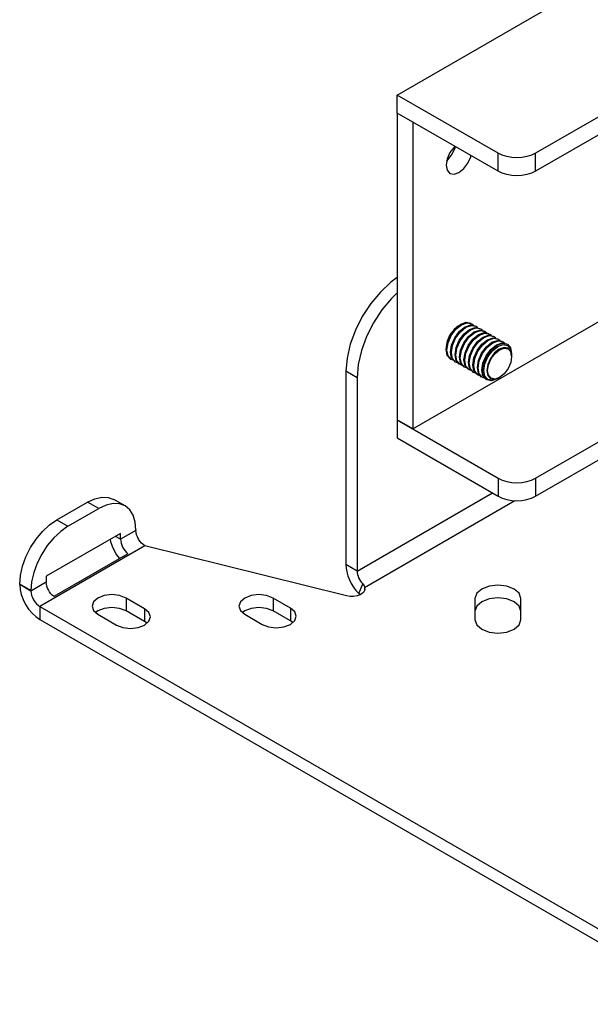
# Model space of a CAD drawing. Extents: x 0.5 to 16.5, y 0.5 to 10.5.
# Drawn here: x 15.2 to 15.6, y 6.1 to 6.7 of the extents above; entities that cross this region are included whole.
import ezdxf

# ---------------------------------------------------------------- set-up
doc = ezdxf.new("R2010")
doc.units = 0
doc.layers.get('0').update_dxf_attribs({"linetype": 'CONTINUOUS'})

msp = doc.modelspace()

# ---------------------------------------------------------------- linework, layer by layer
at = {"color": 7, "linetype": 'CONTINUOUS'}
for p, q in [((15.44756, 6.62613), (15.61537, 6.72301)), ((15.50767, 6.59144), (15.44756, 6.62613)), ((15.44756, 6.61542), (15.44756, 6.62613)), ((15.50767, 6.58072), (15.44756, 6.61542)), ((15.44765, 6.61537), (15.44756, 6.61532)), ((15.45685, 6.60996), (15.44756, 6.61532)), ((15.44756, 6.61532), (15.44756, 6.43282)), ((15.57396, 6.61695), (15.52977, 6.59144)), ((15.45693, 6.61001), (15.45685, 6.60996)), ((15.45685, 6.60996), (15.45685, 6.42746)), ((15.57396, 6.60623), (15.52977, 6.58072)), ((15.50767, 6.58072), (15.50767, 6.59144)), ((15.52977, 6.58072), (15.52977, 6.59144)), ((15.45685, 6.42746), (15.61546, 6.51903)), ((15.49145, 6.4903), (15.49145, 6.4903)), ((15.4941, 6.48877), (15.4941, 6.48877)), ((15.49676, 6.48723), (15.49676, 6.48723)), ((15.49942, 6.4857), (15.49942, 6.4857)), ((15.50208, 6.48417), (15.50208, 6.48417)), ((15.50473, 6.48263), (15.50473, 6.48263)), ((15.50739, 6.4811), (15.50739, 6.4811)), ((15.51005, 6.47956), (15.51005, 6.47956)), ((15.5127, 6.47803), (15.5127, 6.47803)), ((15.51561, 6.47168), (15.5156, 6.47113)), ((15.51561, 6.47168), (15.51561, 6.47219)), ((15.47914, 6.46899), (15.47914, 6.46899)), ((15.4818, 6.46746), (15.4818, 6.46746)), ((15.48446, 6.46592), (15.48446, 6.46592)), ((15.42366, 6.45788), (15.41703, 6.46171)), ((15.41703, 6.46171), (15.41703, 6.34657)), ((15.48712, 6.46439), (15.48712, 6.46439)), ((15.48977, 6.46286), (15.48977, 6.46286)), ((15.49243, 6.46132), (15.49243, 6.46132)), ((15.49509, 6.45979), (15.49509, 6.45979)), ((15.42366, 6.45788), (15.42366, 6.34275)), ((15.49775, 6.45825), (15.49775, 6.45825)), ((15.5004, 6.45672), (15.5004, 6.45672)), ((15.50691, 6.45712), (15.50691, 6.45712)), ((15.45685, 6.42746), (15.44756, 6.43282)), ((15.44765, 6.43277), (15.44756, 6.43272)), ((15.44756, 6.43272), (15.50767, 6.39802)), ((15.44756, 6.43272), (15.44756, 6.422)), ((15.44756, 6.422), (15.50767, 6.3873)), ((15.52977, 6.39802), (15.57396, 6.42353)), ((15.52977, 6.3873), (15.57396, 6.41282)), ((15.50767, 6.39802), (15.50767, 6.3873)), ((15.52977, 6.39802), (15.52977, 6.3873)), ((15.42366, 6.34275), (15.50425, 6.38927)), ((15.24493, 6.37321), (15.26328, 6.38381)), ((15.26991, 6.37998), (15.26328, 6.38381)), ((15.28554, 6.38153), (15.27891, 6.38536)), ((15.4281, 6.33306), (15.51752, 6.38469)), ((15.25156, 6.36939), (15.26991, 6.37998)), ((15.24493, 6.37321), (15.25156, 6.36939)), ((15.29201, 6.36697), (15.28285, 6.36168)), ((15.29201, 6.36722), (15.29201, 6.36697)), ((15.28285, 6.36515), (15.23866, 6.33964)), ((15.28285, 6.36168), (15.27985, 6.36341)), ((15.28285, 6.36168), (15.28285, 6.36515)), ((15.29731, 6.35778), (15.23477, 6.32167)), ((15.41739, 6.32794), (15.29731, 6.35778)), ((15.28727, 6.35309), (15.24308, 6.32758)), ((15.42366, 6.34275), (15.41703, 6.34657)), ((15.23866, 6.33616), (15.22946, 6.33086)), ((15.23866, 6.33964), (15.23866, 6.33616)), ((15.22946, 6.33111), (15.22284, 6.33494)), ((15.22284, 6.33469), (15.22284, 6.33494)), ((15.22946, 6.33086), (15.22284, 6.33469)), ((15.22946, 6.33086), (15.22946, 6.33111)), ((15.42458, 6.32939), (15.42701, 6.33511)), ((15.4281, 6.33306), (15.4281, 6.33167)), ((15.29719, 6.32033), (15.28615, 6.32671)), ((15.28615, 6.32671), (15.28615, 6.31905)), ((15.38394, 6.32073), (15.37359, 6.32671)), ((15.37359, 6.32671), (15.37359, 6.31905)), ((15.42458, 6.32939), (15.42528, 6.3286)), ((15.4938, 6.32649), (15.4938, 6.31374)), ((15.52118, 6.31374), (15.52118, 6.32649)), ((15.23477, 6.32167), (15.63172, 6.09251)), ((15.23477, 6.32167), (15.23477, 6.31402)), ((15.29719, 6.31268), (15.28615, 6.31905)), ((15.29719, 6.32033), (15.29719, 6.31268)), ((15.38394, 6.31308), (15.37359, 6.31905)), ((15.38394, 6.32073), (15.38394, 6.31308)), ((15.23477, 6.31402), (15.63172, 6.08486)), ((15.26935, 6.31701), (15.2804, 6.31064)), ((15.29865, 6.31166), (15.29719, 6.31268)), ((15.35679, 6.31701), (15.36715, 6.31104)), ((15.3854, 6.31206), (15.38394, 6.31308))]:
    msp.add_line(p, q, dxfattribs=at)
at = {"color": 7, "linetype": 'CONTINUOUS', "flags": 128}
for points in [[(15.48184, 6.59563), (15.48135, 6.59514), (15.4789, 6.59184), (15.47726, 6.58806), (15.47669, 6.58439), (15.47726, 6.58138), (15.4789, 6.5795), (15.48135, 6.57902), (15.48425, 6.58002), (15.48714, 6.58236), (15.48959, 6.58566), (15.49123, 6.58944), (15.49141, 6.59011)], [(15.47695, 6.58684), (15.47786, 6.58772), (15.48031, 6.59102), (15.48195, 6.5948), (15.48213, 6.59546)], [(15.52977, 6.59144), (15.5274, 6.59032), (15.5247, 6.58948), (15.52177, 6.58897), (15.51872, 6.5888), (15.51567, 6.58897), (15.51274, 6.58948), (15.51004, 6.59032), (15.50767, 6.59144)], [(15.52977, 6.58072), (15.5274, 6.5796), (15.5247, 6.57877), (15.52177, 6.57825), (15.51872, 6.57808), (15.51567, 6.57825), (15.51274, 6.57877), (15.51004, 6.5796), (15.50767, 6.58072)], [(15.44756, 6.51749), (15.44371, 6.51465), (15.43749, 6.50888), (15.43176, 6.50203), (15.42673, 6.49437), (15.42261, 6.48619), (15.41955, 6.47781), (15.41766, 6.46954), (15.41703, 6.46171)], [(15.44756, 6.50844), (15.44412, 6.50505), (15.43839, 6.49821), (15.43336, 6.49055), (15.42924, 6.48237), (15.42618, 6.47398), (15.42429, 6.46571), (15.42366, 6.45788)], [(15.47914, 6.46899), (15.47726, 6.47116), (15.4766, 6.47463), (15.47726, 6.47885), (15.47914, 6.4832), (15.48197, 6.48701), (15.48529, 6.48969)], [(15.484, 6.48883), (15.48135, 6.48665), (15.4789, 6.48334), (15.47726, 6.47956), (15.47669, 6.47618)], [(15.48081, 6.46825), (15.47963, 6.46871), (15.47775, 6.47088), (15.47708, 6.47434), (15.47775, 6.47857), (15.47963, 6.48292), (15.48245, 6.48672), (15.48578, 6.48941)], [(15.48529, 6.48969), (15.48862, 6.49085), (15.49145, 6.4903), (15.49145, 6.4903)], [(15.48578, 6.48941), (15.48911, 6.49057), (15.49194, 6.49002), (15.49292, 6.48923)], [(15.48795, 6.48816), (15.49128, 6.48932), (15.4941, 6.48877), (15.4941, 6.48877)], [(15.48844, 6.48788), (15.49177, 6.48903), (15.49459, 6.48849), (15.49558, 6.48769)], [(15.4818, 6.46746), (15.47991, 6.46963), (15.47925, 6.47309), (15.47991, 6.47732), (15.4818, 6.48167), (15.48462, 6.48547), (15.48795, 6.48816)], [(15.48347, 6.46672), (15.48229, 6.46718), (15.4804, 6.46935), (15.47974, 6.47281), (15.4804, 6.47704), (15.48229, 6.48138), (15.48511, 6.48519), (15.48844, 6.48788)], [(15.48446, 6.46592), (15.48257, 6.46809), (15.48191, 6.47156), (15.48257, 6.47578), (15.48446, 6.48013), (15.48728, 6.48394), (15.49061, 6.48663)], [(15.48613, 6.46518), (15.48495, 6.46564), (15.48306, 6.46781), (15.4824, 6.47127), (15.48306, 6.4755), (15.48495, 6.47985), (15.48777, 6.48366), (15.4911, 6.48634)], [(15.48712, 6.46439), (15.48523, 6.46656), (15.48457, 6.47002), (15.48523, 6.47425), (15.48712, 6.4786), (15.48994, 6.4824), (15.49327, 6.48509)], [(15.48879, 6.46365), (15.4876, 6.46411), (15.48572, 6.46628), (15.48506, 6.46974), (15.48572, 6.47397), (15.4876, 6.47832), (15.49043, 6.48212), (15.49376, 6.48481)], [(15.48977, 6.46286), (15.48789, 6.46503), (15.48722, 6.46849), (15.48789, 6.47272), (15.48977, 6.47706), (15.49259, 6.48087), (15.49592, 6.48356)], [(15.49144, 6.46211), (15.49026, 6.46257), (15.48838, 6.46474), (15.48771, 6.46821), (15.48838, 6.47243), (15.49026, 6.47678), (15.49308, 6.48059), (15.49641, 6.48327)], [(15.49061, 6.48663), (15.49394, 6.48778), (15.49676, 6.48723), (15.49676, 6.48723)], [(15.4911, 6.48634), (15.49443, 6.4875), (15.49725, 6.48695), (15.49824, 6.48616)], [(15.49327, 6.48509), (15.4966, 6.48625), (15.49942, 6.4857), (15.49942, 6.4857)], [(15.49376, 6.48481), (15.49708, 6.48597), (15.49991, 6.48542), (15.50089, 6.48463)], [(15.49592, 6.48356), (15.49925, 6.48471), (15.50208, 6.48417), (15.50208, 6.48417)], [(15.49641, 6.48327), (15.49974, 6.48443), (15.50256, 6.48388), (15.50355, 6.48309)], [(15.49858, 6.48202), (15.50191, 6.48318), (15.50473, 6.48263), (15.50473, 6.48263)], [(15.49907, 6.48174), (15.5024, 6.4829), (15.50522, 6.48235), (15.50621, 6.48156)], [(15.49243, 6.46132), (15.49054, 6.46349), (15.48988, 6.46695), (15.49054, 6.47118), (15.49243, 6.47553), (15.49525, 6.47934), (15.49858, 6.48202)], [(15.4941, 6.46058), (15.49292, 6.46104), (15.49103, 6.46321), (15.49037, 6.46667), (15.49103, 6.4709), (15.49292, 6.47525), (15.49574, 6.47905), (15.49907, 6.48174)], [(15.49509, 6.45979), (15.4932, 6.46196), (15.49254, 6.46542), (15.4932, 6.46965), (15.49509, 6.474), (15.49791, 6.4778), (15.50124, 6.48049)], [(15.49676, 6.45905), (15.49558, 6.45951), (15.49369, 6.46168), (15.49303, 6.46514), (15.49369, 6.46937), (15.49558, 6.47371), (15.4984, 6.47752), (15.50173, 6.48021)], [(15.49775, 6.45825), (15.49586, 6.46042), (15.4952, 6.46389), (15.49586, 6.46811), (15.49774, 6.47246), (15.50057, 6.47627), (15.5039, 6.47895)], [(15.49941, 6.45751), (15.49823, 6.45797), (15.49635, 6.46014), (15.49569, 6.4636), (15.49635, 6.46783), (15.49823, 6.47218), (15.50106, 6.47599), (15.50438, 6.47867)], [(15.5004, 6.45672), (15.49852, 6.45889), (15.49785, 6.46235), (15.49852, 6.46658), (15.5004, 6.47093), (15.50322, 6.47473), (15.50655, 6.47742)], [(15.50691, 6.45712), (15.50358, 6.45597), (15.50076, 6.45651), (15.49887, 6.45868), (15.49821, 6.46215), (15.49887, 6.46637), (15.50076, 6.47072), (15.50358, 6.47453), (15.50691, 6.47721), (15.51024, 6.47837), (15.51306, 6.47782), (15.51495, 6.47565), (15.51561, 6.47219), (15.51561, 6.47219)], [(15.50782, 6.45766), (15.50735, 6.45738), (15.50419, 6.45628), (15.50151, 6.4568), (15.49972, 6.45886), (15.49909, 6.46215), (15.49972, 6.46616), (15.50151, 6.47029), (15.50419, 6.4739), (15.50735, 6.47645), (15.51051, 6.47755), (15.51319, 6.47703), (15.51498, 6.47497), (15.51561, 6.47168)], [(15.50124, 6.48049), (15.50457, 6.48165), (15.50739, 6.4811), (15.50739, 6.4811)], [(15.50173, 6.48021), (15.50506, 6.48136), (15.50788, 6.48082), (15.50887, 6.48002)], [(15.5039, 6.47895), (15.50723, 6.48011), (15.51005, 6.47956), (15.51005, 6.47956)], [(15.50438, 6.47867), (15.50771, 6.47983), (15.51054, 6.47928), (15.51152, 6.47849)], [(15.50655, 6.47742), (15.50988, 6.47858), (15.51271, 6.47803), (15.5127, 6.47803)], [(15.51561, 6.47063), (15.51505, 6.47355), (15.51346, 6.47539), (15.51107, 6.47585), (15.50826, 6.47487), (15.50545, 6.4726), (15.50307, 6.46939), (15.50148, 6.46572), (15.50092, 6.46215), (15.50148, 6.45922), (15.50307, 6.45739), (15.50545, 6.45693), (15.50826, 6.4579), (15.50826, 6.4579)], [(15.51561, 6.4704), (15.51507, 6.46693), (15.51352, 6.46335), (15.5112, 6.46023), (15.50846, 6.45802), (15.50572, 6.45707), (15.5034, 6.45752), (15.50185, 6.4593), (15.50131, 6.46215), (15.50185, 6.46562), (15.5034, 6.4692), (15.50572, 6.47232), (15.50846, 6.47453), (15.5112, 6.47548), (15.51352, 6.47503), (15.51507, 6.47325), (15.51561, 6.4704)], [(15.50767, 6.39802), (15.51004, 6.3969), (15.51274, 6.39606), (15.51567, 6.39555), (15.51872, 6.39538), (15.52177, 6.39555), (15.5247, 6.39606), (15.5274, 6.3969), (15.52977, 6.39802)], [(15.26328, 6.38381), (15.2676, 6.38581), (15.27174, 6.38675), (15.27556, 6.38659), (15.27891, 6.38535), (15.27891, 6.38536)], [(15.29201, 6.36722), (15.29159, 6.37195), (15.29033, 6.37601), (15.28829, 6.37925), (15.28554, 6.38153), (15.28219, 6.38277), (15.27837, 6.38292), (15.27422, 6.38198), (15.26991, 6.37998)], [(15.50767, 6.3873), (15.51004, 6.38618), (15.51274, 6.38535), (15.51567, 6.38483), (15.51872, 6.38466), (15.52177, 6.38483), (15.5247, 6.38535), (15.5274, 6.38618), (15.52977, 6.3873)], [(15.22284, 6.33494), (15.22326, 6.34016), (15.22452, 6.34568), (15.22656, 6.35127), (15.22931, 6.35672), (15.23266, 6.36183), (15.23648, 6.36639), (15.24062, 6.37023), (15.24493, 6.37321)], [(15.25156, 6.36939), (15.24725, 6.36641), (15.24311, 6.36256), (15.23928, 6.358), (15.23594, 6.35289), (15.23319, 6.34744), (15.23115, 6.34185), (15.22989, 6.33634), (15.22946, 6.33111)], [(15.29731, 6.35778), (15.29628, 6.3585), (15.29528, 6.35942), (15.29437, 6.36051), (15.29356, 6.36174), (15.2929, 6.36305), (15.29241, 6.36439), (15.29211, 6.36571), (15.29201, 6.36697)], [(15.27666, 6.36157), (15.27695, 6.36035), (15.27784, 6.35765), (15.27904, 6.35498), (15.28052, 6.35243), (15.28217, 6.35015)], [(15.28285, 6.36168), (15.28293, 6.36056), (15.28317, 6.35939), (15.28357, 6.35819), (15.2841, 6.357), (15.28476, 6.35586), (15.28553, 6.35481), (15.28637, 6.35388), (15.28727, 6.35309)], [(15.41703, 6.34657), (15.41716, 6.34445), (15.41755, 6.34221), (15.4182, 6.33992), (15.41909, 6.33763), (15.4202, 6.33538), (15.42151, 6.33322), (15.42298, 6.33122), (15.42458, 6.32939)], [(15.42366, 6.34275), (15.42371, 6.3418), (15.42389, 6.34081), (15.42418, 6.33979), (15.42457, 6.33877), (15.42507, 6.33777), (15.42565, 6.33681), (15.4263, 6.33592), (15.42701, 6.33511)], [(15.24308, 6.32758), (15.24218, 6.32836), (15.24133, 6.3293), (15.24057, 6.33035), (15.23991, 6.33149), (15.23937, 6.33267), (15.23898, 6.33387), (15.23874, 6.33505), (15.23866, 6.33616)], [(15.22284, 6.33469), (15.22306, 6.33186), (15.22374, 6.32889), (15.22485, 6.32587), (15.22633, 6.32292), (15.22814, 6.32017), (15.2302, 6.3177), (15.23244, 6.31563), (15.23477, 6.31402)], [(15.22946, 6.33086), (15.22957, 6.3296), (15.22987, 6.32828), (15.23036, 6.32694), (15.23102, 6.32563), (15.23182, 6.32441), (15.23274, 6.32331), (15.23373, 6.32239), (15.23477, 6.32167)], [(15.4281, 6.33306), (15.42828, 6.33183), (15.42787, 6.33062), (15.4269, 6.32952), (15.42546, 6.32861), (15.42364, 6.32796), (15.42159, 6.32762), (15.41945, 6.32761), (15.41739, 6.32794)], [(15.42701, 6.33511), (15.42779, 6.33388), (15.4281, 6.33306)], [(15.52118, 6.32649), (15.52014, 6.32952), (15.51717, 6.33208), (15.51273, 6.33379), (15.50749, 6.3344), (15.50225, 6.33379), (15.49781, 6.33208), (15.49485, 6.32952), (15.4938, 6.32649)], [(15.28615, 6.32671), (15.28229, 6.3282), (15.27775, 6.32872), (15.2732, 6.3282), (15.26935, 6.32671), (15.26678, 6.32449), (15.26587, 6.32186), (15.26678, 6.31924), (15.26935, 6.31701)], [(15.37359, 6.32671), (15.36973, 6.3282), (15.36519, 6.32872), (15.36064, 6.3282), (15.35679, 6.32671), (15.35422, 6.32449), (15.35331, 6.32186), (15.35422, 6.31924), (15.35679, 6.31701)], [(15.52118, 6.31884), (15.52014, 6.32186), (15.51717, 6.32443), (15.51273, 6.32614), (15.50749, 6.32674), (15.50225, 6.32614), (15.49781, 6.32443), (15.49485, 6.32186), (15.4938, 6.31884)], [(15.28615, 6.31905), (15.28229, 6.32054), (15.27775, 6.32106), (15.2732, 6.32054), (15.26935, 6.31905), (15.2679, 6.31803)], [(15.2804, 6.31064), (15.28425, 6.30915), (15.2888, 6.30863), (15.29334, 6.30915), (15.29719, 6.31064), (15.29977, 6.31286), (15.30067, 6.31548), (15.29977, 6.31811), (15.29719, 6.32033)], [(15.37359, 6.31905), (15.36973, 6.32054), (15.36519, 6.32106), (15.36064, 6.32054), (15.35679, 6.31905), (15.35534, 6.31803)], [(15.36715, 6.31104), (15.371, 6.30955), (15.37554, 6.30903), (15.38009, 6.30955), (15.38394, 6.31104), (15.38651, 6.31326), (15.38742, 6.31588), (15.38651, 6.31851), (15.38394, 6.32073)], [(15.4938, 6.31374), (15.49485, 6.31071), (15.49781, 6.30815), (15.50225, 6.30644), (15.50749, 6.30584), (15.51273, 6.30644), (15.51717, 6.30815), (15.52014, 6.31071), (15.52118, 6.31374)]]:
    msp.add_lwpolyline(points, dxfattribs=at)

doc.saveas('drawing.dxf')
